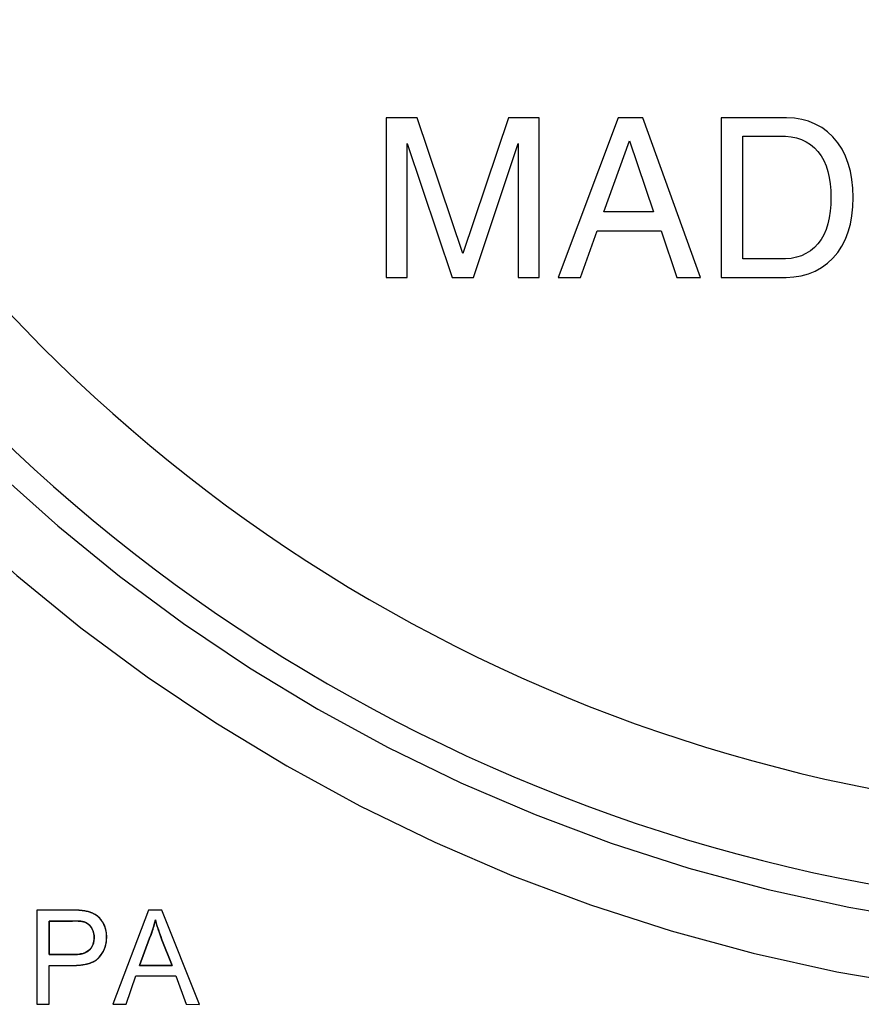
# Model space of a CAD drawing. Units: millimetres. Extents: x -23.1 to 22.2, y -26.2 to 26.9.
# Drawn here: x -12.8 to -3.8, y -18.7 to -8.2 of the extents above; entities that cross this region are included whole.
import ezdxf

# ---------------------------------------------------------------- set-up
doc = ezdxf.new("R2010")
doc.units = ezdxf.units.MM
doc.header["$LTSCALE"] = 30.734
doc.layers.get('0').update_dxf_attribs({"linetype": 'CONTINUOUS'})
for name, color, linetype in [('ASSI', 7, 'CONTINUOUS'), ('INTF_1', 7, 'CONTINUOUS'), ('RACCORDO', 7, 'CONTINUOUS')]:
    doc.layers.add(name, color=color, linetype=linetype)

msp = doc.modelspace()

# ---------------------------------------------------------------- linework, layer by layer
at = {"color": 7, "linetype": 'CONTINUOUS'}
for p, q in [((-12.264, -17.732), (-12.632, -17.731)), ((-12.632, -17.731), (-12.632, -18.733)), ((-11.441, -17.732), (-11.821, -18.734)), ((-11.297, -17.733), (-11.441, -17.732)), ((-10.896, -18.735), (-11.297, -17.733)), ((-12.499, -17.847), (-12.251, -17.847)), ((-12.499, -18.205), (-12.499, -17.847)), ((-11.537, -18.321), (-11.429, -18.029)), ((-11.297, -18.046), (-11.19, -18.321)), ((-12.248, -18.205), (-12.499, -18.205)), ((-12.499, -18.32), (-12.25, -18.32)), ((-12.499, -18.733), (-12.499, -18.32)), ((-11.19, -18.321), (-11.537, -18.321)), ((-11.68, -18.734), (-11.575, -18.43)), ((-11.575, -18.43), (-11.15, -18.431)), ((-11.15, -18.431), (-11.038, -18.734)), ((-12.632, -18.733), (-12.499, -18.733)), ((-11.821, -18.734), (-11.68, -18.734)), ((-11.038, -18.734), (-10.896, -18.735))]:
    msp.add_line(p, q, dxfattribs=at)
for points in [[(-12.115, -17.741), (-12.132, -17.739), (-12.148, -17.736), (-12.165, -17.735), (-12.181, -17.733), (-12.198, -17.733), (-12.215, -17.732), (-12.231, -17.732), (-12.247, -17.731), (-12.264, -17.732)], [(-11.961, -17.816), (-11.985, -17.795), (-12.01, -17.779), (-12.036, -17.765), (-12.062, -17.754), (-12.088, -17.746), (-12.115, -17.741)], [(-11.965, -18.233), (-11.941, -18.202), (-11.922, -18.169), (-11.906, -18.134), (-11.895, -18.096), (-11.888, -18.056), (-11.886, -18.016), (-11.889, -17.977), (-11.896, -17.939), (-11.907, -17.903), (-11.922, -17.871), (-11.941, -17.842), (-11.961, -17.816)], [(-11.429, -18.029), (-11.417, -17.998), (-11.405, -17.966), (-11.395, -17.934), (-11.385, -17.902), (-11.376, -17.869), (-11.368, -17.836)], [(-11.368, -17.836), (-11.358, -17.87), (-11.347, -17.905), (-11.335, -17.94), (-11.323, -17.975), (-11.311, -18.011), (-11.297, -18.046)], [(-12.251, -17.847), (-12.23, -17.846), (-12.21, -17.846), (-12.19, -17.847), (-12.17, -17.849), (-12.151, -17.852), (-12.132, -17.856)], [(-12.132, -17.856), (-12.11, -17.863), (-12.091, -17.874), (-12.074, -17.888), (-12.058, -17.905), (-12.044, -17.926), (-12.033, -17.949), (-12.025, -17.973), (-12.021, -18.001), (-12.02, -18.028), (-12.022, -18.055)], [(-12.022, -18.055), (-12.027, -18.083), (-12.037, -18.109), (-12.051, -18.132), (-12.069, -18.153), (-12.09, -18.17), (-12.113, -18.183), (-12.138, -18.192)], [(-12.25, -18.32), (-12.229, -18.32), (-12.209, -18.32), (-12.188, -18.318), (-12.167, -18.316), (-12.147, -18.314), (-12.127, -18.311), (-12.107, -18.307), (-12.087, -18.302), (-12.068, -18.296), (-12.049, -18.289), (-12.03, -18.281), (-12.013, -18.271), (-11.996, -18.26), (-11.98, -18.247), (-11.965, -18.233)], [(-12.138, -18.192), (-12.165, -18.198), (-12.191, -18.203), (-12.219, -18.205), (-12.248, -18.205)]]:
    msp.add_lwpolyline(points, dxfattribs=at)
at = {"layer": 'ASSI', "color": 7, "linetype": 'CONTINUOUS'}
for p, q in [((-8.579, -9.288), (-8.908, -9.288)), ((-8.908, -9.288), (-8.908, -10.988)), ((-8.091, -10.732), (-8.579, -9.288)), ((-7.606, -9.288), (-8.091, -10.732)), ((-7.279, -9.288), (-7.606, -9.288)), ((-7.279, -10.988), (-7.279, -9.288)), ((-6.436, -9.288), (-7.076, -10.988)), ((-6.176, -9.288), (-6.436, -9.288)), ((-5.56, -10.988), (-6.176, -9.288)), ((-4.642, -9.288), (-5.338, -9.288)), ((-5.338, -9.288), (-5.338, -10.988)), ((-6.59, -10.289), (-6.316, -9.534)), ((-6.316, -9.534), (-6.062, -10.289)), ((-5.108, -9.484), (-4.655, -9.484)), ((-5.108, -10.791), (-5.108, -9.484)), ((-8.686, -9.562), (-8.207, -10.988)), ((-8.686, -10.988), (-8.686, -9.562)), ((-7.98, -10.988), (-7.502, -9.56)), ((-7.502, -9.56), (-7.502, -10.988)), ((-6.062, -10.289), (-6.59, -10.289)), ((-6.839, -10.988), (-6.661, -10.493)), ((-6.661, -10.493), (-5.979, -10.493)), ((-5.979, -10.493), (-5.811, -10.988)), ((-4.655, -10.791), (-5.108, -10.791)), ((-8.908, -10.988), (-8.686, -10.988)), ((-8.207, -10.988), (-7.98, -10.988)), ((-7.502, -10.988), (-7.279, -10.988)), ((-7.076, -10.988), (-6.839, -10.988)), ((-5.811, -10.988), (-5.56, -10.988)), ((-5.338, -10.988), (-4.649, -10.988))]:
    msp.add_line(p, q, dxfattribs=at)
for points in [[(-3.935, -10.138), (-3.937, -10.039), (-3.946, -9.946), (-3.962, -9.857), (-3.985, -9.773), (-4.015, -9.695), (-4.052, -9.622), (-4.097, -9.554), (-4.149, -9.492), (-4.207, -9.438), (-4.269, -9.392), (-4.337, -9.355), (-4.408, -9.325), (-4.482, -9.304), (-4.56, -9.292), (-4.642, -9.288)], [(-4.655, -9.484), (-4.595, -9.49), (-4.538, -9.501), (-4.485, -9.518), (-4.435, -9.542), (-4.389, -9.571), (-4.346, -9.606), (-4.309, -9.646), (-4.275, -9.692), (-4.246, -9.743), (-4.222, -9.798), (-4.203, -9.859), (-4.189, -9.924), (-4.179, -9.991), (-4.173, -10.063), (-4.171, -10.138)], [(-4.171, -10.138), (-4.173, -10.213), (-4.179, -10.284), (-4.189, -10.352), (-4.204, -10.416), (-4.222, -10.477), (-4.246, -10.533), (-4.275, -10.584), (-4.309, -10.629), (-4.347, -10.67), (-4.389, -10.704), (-4.436, -10.734), (-4.485, -10.757), (-4.538, -10.774), (-4.595, -10.786), (-4.655, -10.791)], [(-4.649, -10.988), (-4.566, -10.984), (-4.486, -10.972), (-4.411, -10.951), (-4.339, -10.922), (-4.27, -10.883), (-4.207, -10.838), (-4.15, -10.784), (-4.098, -10.722), (-4.053, -10.655), (-4.016, -10.582), (-3.985, -10.504), (-3.962, -10.42), (-3.946, -10.331), (-3.937, -10.237), (-3.935, -10.138)]]:
    msp.add_lwpolyline(points, dxfattribs=at)
at = {"layer": 'INTF_1', "color": 7, "linetype": 'CONTINUOUS'}
for p, q in [((-12.249, -17.732), (-12.632, -17.731)), ((-12.632, -17.731), (-12.632, -18.733)), ((-11.441, -17.732), (-11.821, -18.734)), ((-11.297, -17.733), (-11.441, -17.732)), ((-11.368, -17.836), (-11.369, -17.84)), ((-11.363, -17.853), (-11.368, -17.836)), ((-10.896, -18.735), (-11.297, -17.733)), ((-12.499, -17.847), (-12.499, -18.205)), ((-11.393, -17.93), (-11.396, -17.939)), ((-11.39, -17.921), (-11.393, -17.93)), ((-11.388, -17.912), (-11.39, -17.921)), ((-11.385, -17.902), (-11.388, -17.912)), ((-11.369, -17.84), (-11.371, -17.848)), ((-11.334, -17.944), (-11.342, -17.92)), ((-11.887, -17.999), (-11.888, -17.987)), ((-11.429, -18.029), (-11.537, -18.321)), ((-11.414, -17.99), (-11.417, -18)), ((-11.41, -17.981), (-11.414, -17.99)), ((-11.407, -17.972), (-11.41, -17.981)), ((-11.404, -17.963), (-11.407, -17.972)), ((-11.324, -17.972), (-11.334, -17.944)), ((-11.312, -18.006), (-11.324, -17.972)), ((-11.297, -18.046), (-11.312, -18.006)), ((-11.19, -18.321), (-11.297, -18.046)), ((-11.889, -18.059), (-11.888, -18.05)), ((-12.499, -18.205), (-12.244, -18.205)), ((-12.499, -18.32), (-12.25, -18.32)), ((-12.499, -18.733), (-12.499, -18.32)), ((-12.25, -18.32), (-12.239, -18.32)), ((-12.202, -18.319), (-12.188, -18.318)), ((-12.169, -18.317), (-12.164, -18.316)), ((-12.164, -18.316), (-12.159, -18.315)), ((-12.159, -18.315), (-12.155, -18.315)), ((-12.155, -18.315), (-12.152, -18.315)), ((-12.152, -18.315), (-12.142, -18.313)), ((-12.123, -18.31), (-12.113, -18.308)), ((-11.537, -18.321), (-11.19, -18.321)), ((-11.68, -18.734), (-11.575, -18.43)), ((-11.575, -18.43), (-11.15, -18.431)), ((-11.15, -18.431), (-11.038, -18.734)), ((-12.632, -18.733), (-12.499, -18.733)), ((-11.821, -18.734), (-11.68, -18.734)), ((-11.038, -18.734), (-10.896, -18.735))]:
    msp.add_line(p, q, dxfattribs=at)
for points in [[(-12.144, -17.737), (-12.151, -17.736), (-12.159, -17.735), (-12.166, -17.735), (-12.173, -17.734), (-12.181, -17.734), (-12.188, -17.733), (-12.196, -17.733), (-12.204, -17.733), (-12.211, -17.732), (-12.219, -17.732), (-12.226, -17.732), (-12.234, -17.732), (-12.249, -17.732)], [(-12.115, -17.741), (-12.117, -17.741), (-12.12, -17.74), (-12.122, -17.74), (-12.124, -17.74), (-12.127, -17.739), (-12.129, -17.739), (-12.132, -17.739), (-12.134, -17.738), (-12.136, -17.738), (-12.139, -17.738), (-12.144, -17.737)], [(-12.056, -17.756), (-12.059, -17.755), (-12.063, -17.754), (-12.067, -17.753), (-12.07, -17.752), (-12.074, -17.75), (-12.078, -17.749), (-12.081, -17.748), (-12.085, -17.747), (-12.089, -17.747), (-12.093, -17.746), (-12.096, -17.745), (-12.1, -17.744), (-12.104, -17.743), (-12.108, -17.743), (-12.111, -17.742), (-12.115, -17.741)], [(-11.96, -17.818), (-11.963, -17.815), (-11.966, -17.812), (-11.969, -17.809), (-11.972, -17.806), (-11.975, -17.803), (-11.978, -17.801), (-11.981, -17.798), (-11.984, -17.795), (-11.988, -17.793), (-11.991, -17.79), (-11.994, -17.788), (-11.998, -17.785), (-12.001, -17.783), (-12.005, -17.781), (-12.008, -17.779), (-12.012, -17.777), (-12.015, -17.775), (-12.019, -17.773), (-12.023, -17.771), (-12.026, -17.769), (-12.03, -17.767), (-12.034, -17.765), (-12.037, -17.764), (-12.041, -17.762), (-12.045, -17.76), (-12.049, -17.759), (-12.052, -17.758), (-12.056, -17.756)], [(-11.945, -17.836), (-11.946, -17.835), (-11.947, -17.833), (-11.948, -17.832), (-11.949, -17.83), (-11.951, -17.829), (-11.952, -17.827), (-11.953, -17.826), (-11.954, -17.824), (-11.956, -17.823), (-11.957, -17.821), (-11.959, -17.82), (-11.96, -17.818)], [(-11.921, -17.873), (-11.923, -17.871), (-11.924, -17.868), (-11.925, -17.866), (-11.927, -17.864), (-11.928, -17.861), (-11.929, -17.859), (-11.931, -17.856), (-11.932, -17.854), (-11.934, -17.852), (-11.935, -17.849), (-11.937, -17.847), (-11.938, -17.845), (-11.94, -17.843), (-11.942, -17.84), (-11.943, -17.838), (-11.945, -17.836)], [(-12.23, -17.847), (-12.235, -17.847), (-12.499, -17.847)], [(-12.163, -17.85), (-12.168, -17.85), (-12.173, -17.849), (-12.178, -17.849), (-12.184, -17.849), (-12.189, -17.848), (-12.194, -17.848), (-12.199, -17.848), (-12.204, -17.847), (-12.21, -17.847), (-12.215, -17.847), (-12.22, -17.847), (-12.23, -17.847)], [(-12.132, -17.856), (-12.133, -17.856), (-12.134, -17.855), (-12.136, -17.855), (-12.137, -17.854), (-12.139, -17.854), (-12.14, -17.854), (-12.142, -17.854), (-12.144, -17.853), (-12.145, -17.853), (-12.147, -17.853), (-12.148, -17.852), (-12.15, -17.852), (-12.151, -17.852), (-12.154, -17.852), (-12.157, -17.851), (-12.16, -17.851), (-12.163, -17.85)], [(-12.108, -17.865), (-12.109, -17.864), (-12.111, -17.864), (-12.112, -17.863), (-12.114, -17.862), (-12.116, -17.861), (-12.117, -17.861), (-12.119, -17.86), (-12.12, -17.86), (-12.122, -17.859), (-12.123, -17.858), (-12.125, -17.858), (-12.127, -17.857), (-12.128, -17.857), (-12.13, -17.856), (-12.132, -17.856)], [(-12.089, -17.876), (-12.091, -17.875), (-12.092, -17.874), (-12.093, -17.873), (-12.094, -17.872), (-12.096, -17.872), (-12.097, -17.871), (-12.098, -17.87), (-12.1, -17.869), (-12.101, -17.868), (-12.102, -17.868), (-12.104, -17.867), (-12.105, -17.866), (-12.106, -17.866), (-12.108, -17.865)], [(-12.074, -17.888), (-12.075, -17.887), (-12.076, -17.886), (-12.077, -17.885), (-12.078, -17.884), (-12.079, -17.883), (-12.08, -17.882), (-12.082, -17.881), (-12.083, -17.88), (-12.084, -17.88), (-12.085, -17.879), (-12.086, -17.878), (-12.087, -17.877), (-12.088, -17.876), (-12.089, -17.876)], [(-12.067, -17.895), (-12.068, -17.894), (-12.068, -17.894), (-12.069, -17.893), (-12.07, -17.892), (-12.07, -17.891), (-12.071, -17.891), (-12.072, -17.89), (-12.072, -17.889), (-12.073, -17.889), (-12.074, -17.888)], [(-12.033, -17.948), (-12.034, -17.946), (-12.035, -17.943), (-12.036, -17.941), (-12.037, -17.939), (-12.038, -17.936), (-12.04, -17.934), (-12.041, -17.931), (-12.042, -17.929), (-12.043, -17.927), (-12.045, -17.924), (-12.046, -17.922), (-12.048, -17.92), (-12.049, -17.917), (-12.051, -17.915), (-12.052, -17.913), (-12.054, -17.911), (-12.055, -17.909), (-12.057, -17.907), (-12.058, -17.905), (-12.06, -17.903), (-12.062, -17.901), (-12.063, -17.899), (-12.065, -17.897), (-12.067, -17.895)], [(-11.907, -17.905), (-11.908, -17.903), (-11.909, -17.9), (-11.91, -17.898), (-11.911, -17.895), (-11.912, -17.893), (-11.913, -17.891), (-11.914, -17.888), (-11.915, -17.886), (-11.916, -17.884), (-11.917, -17.881), (-11.918, -17.879), (-11.919, -17.877), (-11.92, -17.875), (-11.921, -17.873)], [(-11.89, -17.973), (-11.89, -17.97), (-11.891, -17.966), (-11.891, -17.962), (-11.892, -17.959), (-11.892, -17.955), (-11.893, -17.952), (-11.894, -17.948), (-11.895, -17.945), (-11.896, -17.941), (-11.897, -17.937), (-11.898, -17.934), (-11.899, -17.93), (-11.9, -17.926), (-11.901, -17.923), (-11.902, -17.919), (-11.903, -17.916), (-11.904, -17.912), (-11.906, -17.909), (-11.907, -17.905)], [(-11.396, -17.939), (-11.399, -17.949), (-11.401, -17.953), (-11.402, -17.958), (-11.404, -17.963)], [(-11.374, -17.86), (-11.375, -17.866), (-11.377, -17.872), (-11.379, -17.878), (-11.38, -17.884), (-11.382, -17.89), (-11.383, -17.896), (-11.385, -17.902)], [(-11.371, -17.848), (-11.373, -17.856), (-11.374, -17.86)], [(-11.351, -17.891), (-11.357, -17.872), (-11.36, -17.862), (-11.363, -17.853)], [(-11.342, -17.92), (-11.348, -17.901), (-11.351, -17.891)], [(-12.02, -18.025), (-12.02, -18.023), (-12.02, -18.019), (-12.02, -18.016), (-12.02, -18.013), (-12.02, -18.009), (-12.02, -18.006), (-12.021, -18.003), (-12.021, -17.999), (-12.021, -17.996), (-12.022, -17.992), (-12.022, -17.989), (-12.023, -17.986), (-12.023, -17.983), (-12.024, -17.98), (-12.024, -17.977), (-12.025, -17.974), (-12.026, -17.971), (-12.027, -17.967), (-12.028, -17.964), (-12.028, -17.962), (-12.029, -17.959), (-12.03, -17.956), (-12.031, -17.954), (-12.032, -17.951), (-12.033, -17.948)], [(-12.022, -18.055), (-12.022, -18.053), (-12.021, -18.051), (-12.021, -18.049), (-12.021, -18.047), (-12.021, -18.045), (-12.021, -18.042), (-12.02, -18.04), (-12.02, -18.038), (-12.02, -18.036), (-12.02, -18.034), (-12.02, -18.032), (-12.02, -18.029), (-12.02, -18.027), (-12.02, -18.025)], [(-11.888, -17.987), (-11.888, -17.986), (-11.888, -17.984), (-11.888, -17.983), (-11.889, -17.981), (-11.889, -17.98), (-11.889, -17.978), (-11.889, -17.976), (-11.889, -17.975), (-11.89, -17.973)], [(-11.888, -18.05), (-11.888, -18.048), (-11.887, -18.046), (-11.887, -18.044), (-11.887, -18.042), (-11.887, -18.04), (-11.887, -18.038), (-11.887, -18.036), (-11.887, -18.034)], [(-11.887, -18.034), (-11.887, -18.031), (-11.887, -18.028), (-11.887, -18.025), (-11.887, -18.022), (-11.887, -18.019), (-11.887, -18.016), (-11.887, -18.013), (-11.887, -18.01), (-11.887, -18.007), (-11.887, -18.004), (-11.887, -18.002), (-11.887, -17.999)], [(-11.417, -18), (-11.419, -18.004), (-11.421, -18.009), (-11.423, -18.014), (-11.425, -18.019), (-11.427, -18.024), (-11.429, -18.029)], [(-12.116, -18.184), (-12.113, -18.183), (-12.11, -18.182), (-12.107, -18.18), (-12.104, -18.179), (-12.101, -18.177), (-12.099, -18.176), (-12.096, -18.174), (-12.093, -18.173), (-12.09, -18.171), (-12.087, -18.169), (-12.085, -18.167), (-12.082, -18.165), (-12.08, -18.163), (-12.077, -18.162), (-12.074, -18.159), (-12.072, -18.157), (-12.07, -18.155), (-12.067, -18.153), (-12.065, -18.151), (-12.063, -18.148), (-12.061, -18.146), (-12.059, -18.144), (-12.057, -18.141), (-12.055, -18.139), (-12.053, -18.136), (-12.051, -18.134), (-12.049, -18.131), (-12.047, -18.128), (-12.045, -18.125), (-12.043, -18.122), (-12.042, -18.118), (-12.04, -18.115), (-12.038, -18.112), (-12.037, -18.109)], [(-12.037, -18.109), (-12.036, -18.107), (-12.035, -18.106), (-12.035, -18.104), (-12.034, -18.103), (-12.033, -18.101), (-12.033, -18.1), (-12.032, -18.098), (-12.032, -18.097), (-12.031, -18.095), (-12.031, -18.093), (-12.03, -18.092), (-12.029, -18.09), (-12.029, -18.088), (-12.028, -18.087), (-12.028, -18.085)], [(-12.028, -18.085), (-12.027, -18.083), (-12.027, -18.081), (-12.026, -18.079), (-12.026, -18.077), (-12.025, -18.075), (-12.025, -18.073), (-12.025, -18.072), (-12.024, -18.07), (-12.024, -18.068), (-12.023, -18.066), (-12.023, -18.064), (-12.023, -18.062), (-12.022, -18.06), (-12.022, -18.057), (-12.022, -18.055)], [(-11.965, -18.233), (-11.961, -18.228), (-11.957, -18.223), (-11.953, -18.218), (-11.949, -18.213), (-11.945, -18.208), (-11.942, -18.203), (-11.938, -18.198), (-11.935, -18.193), (-11.931, -18.187), (-11.928, -18.182), (-11.925, -18.176), (-11.922, -18.171), (-11.919, -18.165), (-11.916, -18.159), (-11.913, -18.153), (-11.911, -18.148), (-11.908, -18.142), (-11.906, -18.136), (-11.904, -18.13), (-11.902, -18.124), (-11.9, -18.117), (-11.898, -18.111), (-11.897, -18.105), (-11.895, -18.099), (-11.894, -18.092), (-11.893, -18.086), (-11.891, -18.08), (-11.89, -18.073), (-11.889, -18.066), (-11.889, -18.059)], [(-12.244, -18.205), (-12.24, -18.205), (-12.235, -18.205), (-12.231, -18.205), (-12.227, -18.205), (-12.222, -18.205), (-12.218, -18.204), (-12.214, -18.204), (-12.21, -18.204), (-12.205, -18.204), (-12.201, -18.203), (-12.197, -18.203), (-12.192, -18.202), (-12.188, -18.202), (-12.184, -18.201), (-12.179, -18.201), (-12.175, -18.2), (-12.171, -18.2), (-12.167, -18.199), (-12.162, -18.198)], [(-12.162, -18.198), (-12.161, -18.198), (-12.16, -18.197), (-12.158, -18.197), (-12.157, -18.197), (-12.155, -18.196), (-12.154, -18.196), (-12.152, -18.196), (-12.151, -18.195)], [(-12.151, -18.195), (-12.149, -18.195), (-12.147, -18.194), (-12.144, -18.194), (-12.142, -18.193), (-12.14, -18.193), (-12.138, -18.192), (-12.136, -18.191), (-12.133, -18.191), (-12.131, -18.19), (-12.129, -18.189), (-12.127, -18.188), (-12.125, -18.188), (-12.123, -18.187), (-12.121, -18.186), (-12.118, -18.185), (-12.116, -18.184)], [(-12.015, -18.272), (-12.012, -18.271), (-12.01, -18.27), (-12.007, -18.268), (-12.005, -18.266), (-12.003, -18.265), (-12, -18.263), (-11.998, -18.262), (-11.995, -18.26), (-11.993, -18.258), (-11.991, -18.256), (-11.988, -18.255), (-11.986, -18.253), (-11.984, -18.251), (-11.982, -18.249), (-11.98, -18.247), (-11.977, -18.245), (-11.975, -18.243), (-11.973, -18.241), (-11.971, -18.239), (-11.969, -18.237), (-11.967, -18.235), (-11.965, -18.233)], [(-12.239, -18.32), (-12.235, -18.32), (-12.231, -18.32), (-12.227, -18.32), (-12.222, -18.32), (-12.218, -18.32), (-12.214, -18.32), (-12.21, -18.32), (-12.206, -18.319), (-12.202, -18.319)], [(-12.188, -18.318), (-12.186, -18.318), (-12.18, -18.318)], [(-12.18, -18.318), (-12.177, -18.317), (-12.174, -18.317), (-12.171, -18.317), (-12.169, -18.317)], [(-12.142, -18.313), (-12.139, -18.313), (-12.137, -18.312), (-12.135, -18.312), (-12.132, -18.312), (-12.13, -18.311), (-12.127, -18.311), (-12.125, -18.31), (-12.123, -18.31)], [(-12.113, -18.308), (-12.109, -18.307), (-12.105, -18.306), (-12.102, -18.306), (-12.098, -18.305), (-12.095, -18.304), (-12.091, -18.303), (-12.088, -18.302), (-12.085, -18.301), (-12.081, -18.3), (-12.078, -18.299), (-12.074, -18.298), (-12.071, -18.297), (-12.067, -18.296), (-12.064, -18.295)], [(-12.064, -18.295), (-12.062, -18.294), (-12.061, -18.293), (-12.059, -18.293), (-12.058, -18.292), (-12.057, -18.292), (-12.055, -18.291), (-12.054, -18.291), (-12.052, -18.29)], [(-12.052, -18.29), (-12.05, -18.29), (-12.049, -18.289), (-12.047, -18.288), (-12.045, -18.287), (-12.044, -18.287), (-12.042, -18.286), (-12.04, -18.285), (-12.038, -18.284), (-12.037, -18.284)], [(-12.037, -18.284), (-12.035, -18.283), (-12.034, -18.282), (-12.032, -18.282), (-12.031, -18.281), (-12.03, -18.28), (-12.028, -18.28), (-12.027, -18.279), (-12.025, -18.278)], [(-12.025, -18.278), (-12.024, -18.277), (-12.023, -18.277), (-12.021, -18.276), (-12.02, -18.275), (-12.019, -18.275), (-12.017, -18.274), (-12.016, -18.273), (-12.015, -18.272)]]:
    msp.add_lwpolyline(points, dxfattribs=at)
at = {"layer": 'RACCORDO', "color": 250, "linetype": 'CONTINUOUS'}
for points in [[(-17.122, -7.46), (-16.723, -8.258), (-16.287, -9.034), (-15.818, -9.782), (-15.319, -10.5), (-14.79, -11.189), (-14.233, -11.847), (-13.649, -12.475), (-13.041, -13.071), (-12.408, -13.637), (-11.75, -14.173), (-11.069, -14.676), (-10.364, -15.149), (-9.636, -15.591), (-8.886, -15.999), (-8.114, -16.373), (-7.323, -16.713), (-6.512, -17.017), (-5.684, -17.283), (-4.84, -17.511), (-3.981, -17.7), (-3.111, -17.848)], [(-17.731, -7.754), (-17.317, -8.582), (-16.865, -9.388), (-16.378, -10.164), (-15.86, -10.909), (-15.312, -11.624), (-14.734, -12.308), (-14.129, -12.959), (-13.499, -13.578), (-12.842, -14.166), (-12.16, -14.722), (-11.454, -15.245), (-10.723, -15.736), (-9.968, -16.195), (-9.191, -16.619), (-8.392, -17.008), (-7.571, -17.361), (-6.731, -17.676), (-5.873, -17.953), (-4.998, -18.19), (-4.108, -18.387), (-3.207, -18.54)]]:
    msp.add_lwpolyline(points, dxfattribs=at)
for radius, start, end in [(17.117, 207.2508, 263.4958), (18.117, 207.252, 263.8724)]:
    msp.add_arc((-0.459, 0.362), radius, start, end, dxfattribs=at)

doc.saveas('drawing.dxf')
